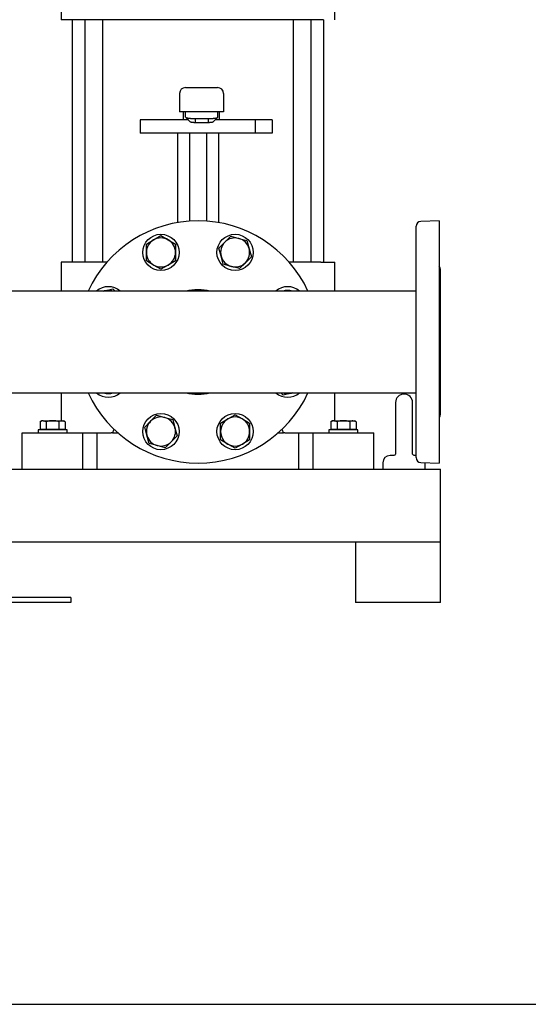
# Model space of a CAD drawing. Units: millimetres. Extents: x 161 to 6634, y 161 to 4629.
# Drawn here: x 3848 to 4268, y 161 to 974 of the extents above; entities that cross this region are included whole.
import ezdxf

# ---------------------------------------------------------------- set-up
doc = ezdxf.new("R2010")
doc.units = ezdxf.units.MM
for name, color, linetype in [('11022_-_BS_4848_', 7, 'Continuous'), ('22003_OUTRIGGER_', 7, 'Continuous'), ('22004_70_X_50_AV', 7, 'Continuous'), ('62012_DN80_PRESS', 7, 'Continuous'), ('63112_TEE_DN80_F', 7, 'Continuous'), ('73009_DN80_BUTTE', 7, 'Continuous'), ('Default', 7, 'Continuous'), ('M12_PLAIN_WASHER', 7, 'Continuous'), ('M12_X_55_LG_HEX_', 7, 'Continuous'), ('M16-LIFTING-EYE', 7, 'Continuous'), ('M16_PLAIN_WASHER', 7, 'Continuous'), ('M16_X_110_LG_HEX', 7, 'Continuous'), ('SV3303', 7, 'Continuous')]:
    doc.layers.add(name, color=color, linetype=linetype)

# ---------------------------------------------------------------- blocks, each defined once
blk = doc.blocks.new('SE1')
at = {"layer": '11022_-_BS_4848_', "color": 7, "linetype": 'Continuous'}
for p, q in [((2595.55, 602.94), (4195.55, 602.94)), ((4195.55, 592.94), (4195.55, 602.94)), ((4195.55, 552.94), (4195.55, 592.94)), ((4195.55, 542.94), (4195.55, 552.94)), ((3835.55, 542.94), (4195.55, 542.94))]:
    blk.add_line(p, q, dxfattribs=at)
at = {"layer": '22003_OUTRIGGER_', "color": 7, "linetype": 'Continuous'}
for p, q in [((3890.55, 496.94), (3817.33, 496.94)), ((3890.55, 496.94), (3890.55, 492.94)), ((3890.55, 492.94), (3817.33, 492.94))]:
    blk.add_line(p, q, dxfattribs=at)
at = {"layer": '22004_70_X_50_AV', "color": 7, "linetype": 'Continuous'}
for p, q in [((4125.55, 542.94), (4125.55, 492.94)), ((4195.55, 492.94), (4195.55, 542.94)), ((4195.55, 492.94), (4125.55, 492.94))]:
    blk.add_line(p, q, dxfattribs=at)
at = {"layer": '62012_DN80_PRESS', "color": 7, "linetype": 'Continuous'}
for p, q in [((4194.55, 807.94), (4179.41, 807.42)), ((4194.55, 807.94), (4194.55, 607.94)), ((4175.55, 612.47), (4175.55, 803.42)), ((4195.55, 648.14), (4195.55, 767.75)), ((4179.41, 608.47), (4194.55, 607.94))]:
    blk.add_line(p, q, dxfattribs=at)
for centre, radius, start, end in [((3995.55, 707.94), 100, 24.83459, 155.16541), ((4179.55, 803.42), 4, 92, 180), ((4191.55, 767.75), 4, 0, 41.40962), ((3995.55, 707.94), 43.15, 76.73912, 103.26088), ((3995.55, 707.94), 100, 204.83459, 335.16541), ((3995.55, 707.94), 43.15, 256.73912, 283.26088), ((4191.55, 648.14), 4, 318.59038, 0), ((4179.55, 612.47), 4, 180, 268)]:
    blk.add_arc(centre, radius, start, end, dxfattribs=at)
at = {"layer": '63112_TEE_DN80_F', "color": 7, "linetype": 'Continuous'}
for p, q in [((3995.55, 749.94), (3828.55, 749.94)), ((4175.55, 749.94), (3995.55, 749.94)), ((3828.85, 665.94), (3995.55, 665.94)), ((3995.55, 665.94), (4175.55, 665.94))]:
    blk.add_line(p, q, dxfattribs=at)
at = {"layer": '73009_DN80_BUTTE', "color": 7, "linetype": 'Continuous'}
for p, q in [((3980.3, 912.94), (3980.3, 897.94)), ((3985.3, 917.94), (3999.06, 917.94)), ((3999.06, 917.94), (3999.21, 917.94)), ((3999.21, 917.94), (4011.58, 917.94)), ((4016.58, 912.94), (4016.58, 897.94)), ((3999.06, 897.94), (3980.3, 897.94)), ((3983.22, 897.94), (3983.22, 891.19)), ((3985.3, 893.52), (3985.3, 897.94)), ((3999.21, 897.94), (3999.06, 897.94)), ((4016.58, 897.94), (3999.21, 897.94)), ((4012.01, 893.52), (4012.01, 897.94)), ((4013.22, 891.19), (4013.22, 897.94)), ((3987.57, 891.19), (3947.84, 891.19)), ((3947.84, 891.19), (3947.84, 880.19)), ((3985.57, 893.23), (3989.45, 889.4)), ((3993.3, 892.37), (4004.01, 892.37)), ((3993.3, 892.37), (3993.3, 888.93)), ((4004.01, 888.93), (3993.3, 888.93)), ((4004.01, 892.37), (4004.01, 888.93)), ((4007.87, 889.4), (4011.74, 893.23)), ((4042.84, 891.19), (4009.87, 891.19)), ((4056.72, 891.19), (4042.84, 891.19)), ((4042.84, 891.19), (4042.84, 880.19)), ((4056.72, 891.19), (4056.72, 880.19)), ((4042.84, 880.19), (3947.84, 880.19)), ((3978.55, 880.19), (3978.55, 806.49)), ((3988.51, 880.19), (3988.51, 807.7)), ((4002.6, 880.19), (4002.6, 807.7)), ((4012.55, 880.19), (4012.55, 806.49)), ((4056.72, 880.19), (4042.84, 880.19))]:
    blk.add_line(p, q, dxfattribs=at)
for centre, start, end in [((3985.3, 912.94), 90, 180), ((4011.58, 912.94), 0, 90)]:
    blk.add_arc(centre, 5, start, end, dxfattribs=at)
for points, degree, knots in [([(3985.3, 893.52), (3985.3, 893.51), (3985.31, 893.48), (3985.32, 893.45), (3985.34, 893.41), (3985.37, 893.37), (3985.41, 893.33), (3985.46, 893.3), (3985.51, 893.26), (3985.57, 893.23), (3985.64, 893.19), (3985.72, 893.16), (3985.8, 893.12), (3985.89, 893.09), (3985.99, 893.06), (3986.09, 893.03), (3986.2, 893), (3986.31, 892.97), (3986.43, 892.94), (3986.55, 892.91), (3986.68, 892.88), (3986.82, 892.85), (3986.96, 892.83), (3987.1, 892.8), (3987.25, 892.77), (3987.4, 892.75), (3987.55, 892.73), (3987.71, 892.7), (3987.87, 892.68), (3988.03, 892.66), (3988.2, 892.64), (3988.36, 892.62), (3988.53, 892.6), (3988.71, 892.58), (3988.88, 892.57), (3989.05, 892.55), (3989.23, 892.54), (3989.41, 892.52), (3989.59, 892.51), (3989.77, 892.49), (3989.95, 892.48), (3990.13, 892.47), (3990.31, 892.46), (3990.49, 892.45), (3990.67, 892.44), (3990.85, 892.43), (3991.04, 892.42), (3991.22, 892.41), (3991.4, 892.41), (3991.57, 892.4), (3991.75, 892.39), (3991.93, 892.39), (3992.11, 892.39), (3992.28, 892.38), (3992.46, 892.38), (3992.63, 892.38), (3992.8, 892.37), (3992.97, 892.37), (3993.14, 892.37), (3993.25, 892.37), (3993.3, 892.37)], 3, [0, 0, 0, 0, 0.021253, 0.042365, 0.063337, 0.084167, 0.104857, 0.125406, 0.145815, 0.166082, 0.186209, 0.206195, 0.22604, 0.245745, 0.265309, 0.284732, 0.304014, 0.323156, 0.342156, 0.361016, 0.379736, 0.398314, 0.416752, 0.435049, 0.453205, 0.47122, 0.489095, 0.506829, 0.524422, 0.541875, 0.559186, 0.576357, 0.593387, 0.610277, 0.627025, 0.643633, 0.6601, 0.676426, 0.692612, 0.708657, 0.724561, 0.740324, 0.755947, 0.771429, 0.78677, 0.801971, 0.81703, 0.831949, 0.846727, 0.861365, 0.875862, 0.890218, 0.904433, 0.918508, 0.932441, 0.946235, 0.959887, 0.973399, 0.98677, 1, 1, 1, 1]), ([(3993.3, 888.93), (3992.51, 888.93), (3991.77, 888.98), (3991.03, 889.03), (3990.47, 889.12), (3989.92, 889.21), (3989.61, 889.33), (3989.52, 889.36), (3989.45, 889.4)], 2, [0, 0, 0, 0.25, 0.25, 0.5, 0.5, 0.75, 0.75, 0.8265485, 0.8265485, 0.8265485]), ([(4004.01, 892.37), (4004.1, 892.37), (4004.29, 892.37), (4004.57, 892.37), (4004.85, 892.38), (4005.14, 892.38), (4005.43, 892.39), (4005.73, 892.4), (4006.03, 892.41), (4006.33, 892.42), (4006.63, 892.44), (4006.93, 892.45), (4007.23, 892.47), (4007.53, 892.49), (4007.82, 892.51), (4008.12, 892.54), (4008.41, 892.56), (4008.7, 892.59), (4008.98, 892.62), (4009.26, 892.66), (4009.53, 892.69), (4009.79, 892.73), (4010.04, 892.77), (4010.28, 892.81), (4010.51, 892.85), (4010.73, 892.9), (4010.94, 892.95), (4011.13, 893), (4011.3, 893.05), (4011.46, 893.1), (4011.6, 893.16), (4011.72, 893.22), (4011.83, 893.27), (4011.91, 893.33), (4011.96, 893.4), (4012, 893.46), (4012.01, 893.5), (4012.01, 893.52)], 3, [0, 0, 0, 0, 0.022004, 0.044395, 0.067172, 0.090335, 0.113884, 0.13782, 0.162142, 0.18685, 0.211944, 0.237425, 0.263292, 0.289545, 0.316185, 0.343211, 0.370623, 0.398422, 0.426607, 0.455178, 0.484136, 0.51348, 0.54321, 0.573327, 0.60383, 0.634719, 0.665995, 0.697657, 0.729705, 0.76214, 0.794961, 0.828168, 0.861762, 0.895742, 0.930108, 0.964861, 1, 1, 1, 1]), ([(4007.86, 889.4), (4007.8, 889.36), (4007.7, 889.33), (4007.4, 889.21), (4006.84, 889.12), (4006.28, 889.03), (4005.54, 888.98), (4004.8, 888.93), (4004.01, 888.93)], 2, [0.1734464, 0.1734464, 0.1734464, 0.25, 0.25, 0.5, 0.5, 0.75, 0.75, 1, 1, 1])]:
    blk.add_open_spline(points, degree=degree, knots=knots, dxfattribs=at)
at = {"layer": 'M12_PLAIN_WASHER', "color": 7, "linetype": 'Continuous'}
for p, q in [((3887.55, 635.44), (3863.55, 635.44)), ((3863.55, 635.44), (3863.55, 632.94)), ((3887.55, 632.94), (3887.55, 635.44)), ((4127.55, 635.44), (4103.55, 635.44)), ((4103.55, 635.44), (4103.55, 632.94)), ((4127.55, 632.94), (4127.55, 635.44))]:
    blk.add_line(p, q, dxfattribs=at)
at = {"layer": 'M12_X_55_LG_HEX_', "color": 7, "linetype": 'Continuous'}
for p, q in [((3866.55, 642.94), (3865.16, 642.14)), ((3865.16, 642.14), (3865.16, 635.82)), ((3867.76, 642.94), (3866.55, 642.94)), ((3867.76, 642.94), (3875.55, 642.94)), ((3870.36, 642.14), (3867.76, 642.94)), ((3870.36, 642.14), (3870.36, 635.82)), ((3875.55, 642.94), (3883.35, 642.94)), ((3880.75, 642.14), (3880.75, 635.82)), ((3883.35, 642.94), (3884.55, 642.94)), ((3885.95, 642.14), (3883.35, 642.94)), ((3885.95, 642.14), (3884.55, 642.94)), ((3885.95, 642.14), (3885.95, 635.82)), ((4106.55, 642.94), (4105.16, 642.14)), ((4105.16, 642.14), (4105.16, 635.82)), ((4107.76, 642.94), (4106.55, 642.94)), ((4107.76, 642.94), (4115.55, 642.94)), ((4110.36, 642.14), (4107.76, 642.94)), ((4110.36, 642.14), (4110.36, 635.82)), ((4115.55, 642.94), (4123.35, 642.94)), ((4120.75, 642.14), (4120.75, 635.82)), ((4123.35, 642.94), (4124.55, 642.94)), ((4125.95, 642.14), (4123.35, 642.94)), ((4125.95, 642.14), (4124.55, 642.94)), ((4125.95, 642.14), (4125.95, 635.82)), ((3870.36, 635.82), (3865.16, 635.82)), ((3867.24, 635.82), (3867.24, 635.44)), ((3880.75, 635.82), (3870.36, 635.82)), ((3885.95, 635.82), (3880.75, 635.82)), ((3883.87, 635.44), (3883.87, 635.82)), ((4110.36, 635.82), (4105.16, 635.82)), ((4107.24, 635.82), (4107.24, 635.44)), ((4120.75, 635.82), (4110.36, 635.82)), ((4125.95, 635.82), (4120.75, 635.82)), ((4123.87, 635.44), (4123.87, 635.82))]:
    blk.add_line(p, q, dxfattribs=at)
for centre in [(3867.91, 637.87), (3883.5, 637.87), (4107.91, 637.87), (4123.5, 637.87)]:
    blk.add_arc(centre, 5.08, 91.66424, 122.72001, dxfattribs=at)
for points in [[(3875.55, 642.94), (3874.67, 642.94), (3873.78, 642.87), (3872.05, 642.59), (3871.2, 642.38), (3870.36, 642.14)], [(3880.75, 642.14), (3879.9, 642.38), (3879.04, 642.59), (3877.3, 642.87), (3876.43, 642.94), (3875.55, 642.94)], [(4115.55, 642.94), (4114.67, 642.94), (4113.78, 642.87), (4112.05, 642.59), (4111.2, 642.38), (4110.36, 642.14)], [(4120.75, 642.14), (4119.9, 642.38), (4119.04, 642.59), (4117.3, 642.87), (4116.43, 642.94), (4115.55, 642.94)]]:
    blk.add_open_spline(points, degree=3, knots=[0, 0, 0, 0, 0.5, 0.5, 1, 1, 1, 1], dxfattribs=at)
at = {"layer": 'M16-LIFTING-EYE', "color": 7, "linetype": 'Continuous'}
for p, q in [((4158.55, 657.94), (4158.55, 615.44)), ((4172.55, 615.42), (4172.55, 657.94)), ((4156.64, 614.29), (4154.05, 614.29)), ((4175.55, 614.29), (4174.46, 614.29)), ((4148.05, 608.29), (4148.05, 602.94)), ((4183.05, 602.94), (4183.05, 608.29))]:
    blk.add_line(p, q, dxfattribs=at)
for centre, radius, start in [((4165.55, 657.94), 7, 0), ((4154.05, 608.29), 6, 90)]:
    blk.add_arc(centre, radius, start, 180, dxfattribs=at)
for points, knots in [([(4158.56, 615.49), (4158.56, 615.5), (4158.54, 615.52), (4158.25, 614.8), (4157.66, 614.31), (4156.84, 614.35), (4156.59, 614.36)], [0.0997332, 0.0997332, 0.0997332, 0.0997332, 0.154303, 0.4557316, 0.8527419, 1, 1, 1, 1]), ([(4157.53, 614.41), (4157.43, 614.38), (4157.18, 614.33), (4156.84, 614.33), (4156.61, 614.34)], [0.774137, 0.774137, 0.774137, 0.774137, 0.8656469, 1, 1, 1, 1]), ([(4174.48, 614.33), (4174.28, 614.32), (4173.66, 614.31), (4173.08, 614.62), (4172.58, 615.46), (4172.54, 615.47), (4172.54, 615.46)], [0, 0, 0, 0, 0.1101624, 0.4147514, 0.7967081, 0.8978591, 0.8978591, 0.8978591, 0.8978591])]:
    blk.add_open_spline(points, degree=3, knots=knots, dxfattribs=at)
at = {"layer": 'M16_PLAIN_WASHER', "color": 7, "linetype": 'Continuous'}
for centre in [(3964.94, 781.86), (4026.17, 781.86), (3964.94, 634.03), (4026.17, 634.03)]:
    blk.add_circle(centre, 15, dxfattribs=at)
for centre, start, end in [((3921.64, 738.56), 49.37803, 130.62197), ((4069.46, 738.56), 49.37803, 130.62197), ((3921.64, 677.33), 229.37803, 310.62197), ((4069.46, 677.33), 229.37803, 310.62197)]:
    blk.add_arc(centre, 15, start, end, dxfattribs=at)
at = {"layer": 'M16_X_110_LG_HEX', "color": 7, "linetype": 'Continuous'}
for p, q in [((3952.94, 788.78), (3958.94, 792.25)), ((3952.94, 781.86), (3952.94, 788.78)), ((3958.94, 792.25), (3964.94, 795.71)), ((3964.94, 795.71), (3970.94, 792.25)), ((3970.94, 792.25), (3976.94, 788.78)), ((3976.94, 788.78), (3976.94, 781.86)), ((4012.78, 785.44), (4017.68, 790.34)), ((4017.68, 790.34), (4022.58, 795.24)), ((4022.58, 795.24), (4029.27, 793.45)), ((4029.27, 793.45), (4035.97, 791.65)), ((4035.97, 791.65), (4037.76, 784.96)), ((3952.94, 774.93), (3952.94, 781.86)), ((3976.94, 781.86), (3976.94, 774.93)), ((4014.58, 778.75), (4012.78, 785.44)), ((4037.76, 784.96), (4039.55, 778.27)), ((3958.94, 771.46), (3952.94, 774.93)), ((3976.94, 774.93), (3970.94, 771.46)), ((4016.37, 772.06), (4014.58, 778.75)), ((4023.06, 770.26), (4016.37, 772.06)), ((4034.65, 773.37), (4029.75, 768.47)), ((4039.55, 778.27), (4034.65, 773.37)), ((3964.94, 768), (3958.94, 771.46)), ((3970.94, 771.46), (3964.94, 768)), ((4029.75, 768.47), (4023.06, 770.26)), ((3917.77, 749.94), (3918.54, 750.15)), ((3918.54, 750.15), (3925.23, 751.94)), ((3925.23, 751.94), (3927.21, 749.96)), ((4062.19, 749.96), (4062.54, 750.56)), ((4076.39, 750.56), (4076.75, 749.94)), ((3914.71, 665.33), (3914.36, 665.94)), ((3928.92, 665.93), (3928.57, 665.33)), ((4065.88, 663.95), (4063.89, 665.93)), ((4072.57, 665.74), (4065.88, 663.95)), ((4073.34, 665.94), (4072.57, 665.74)), ((3951.55, 637.62), (3956.45, 642.52)), ((3956.45, 642.52), (3961.35, 647.42)), ((3961.35, 647.42), (3968.04, 645.63)), ((3968.04, 645.63), (3974.74, 643.83)), ((3974.74, 643.83), (3976.53, 637.14)), ((4014.17, 640.96), (4020.17, 644.43)), ((4020.17, 644.43), (4026.17, 647.89)), ((4026.17, 647.89), (4032.17, 644.43)), ((4032.17, 644.43), (4038.17, 640.96)), ((3953.35, 630.93), (3951.55, 637.62)), ((3976.53, 637.14), (3978.32, 630.45)), ((4014.17, 634.03), (4014.17, 640.96)), ((4014.17, 627.11), (4014.17, 634.03)), ((4038.17, 640.96), (4038.17, 634.03)), ((4038.17, 634.03), (4038.17, 627.11)), ((3955.14, 624.24), (3953.35, 630.93)), ((3978.32, 630.45), (3973.42, 625.55)), ((4020.17, 623.64), (4014.17, 627.11)), ((4038.17, 627.11), (4032.17, 623.64)), ((3961.83, 622.44), (3955.14, 624.24)), ((3968.53, 620.65), (3961.83, 622.44)), ((3973.42, 625.55), (3968.53, 620.65)), ((4026.17, 620.18), (4020.17, 623.64)), ((4032.17, 623.64), (4026.17, 620.18))]:
    blk.add_line(p, q, dxfattribs=at)
for centre, start, end in [((3964.94, 781.86), 120, 180), ((3964.94, 781.86), 60, 120), ((3964.94, 781.86), 0, 60), ((4026.17, 781.86), 135, 195), ((4026.17, 781.86), 75, 135), ((4026.17, 781.86), 15, 75), ((3964.94, 781.86), 180, 240), ((3964.94, 781.86), 300, 0), ((4026.17, 781.86), 315, 15), ((4026.17, 781.86), 195, 255), ((4026.17, 781.86), 255, 315), ((3964.94, 781.86), 240, 300), ((3921.64, 738.56), 105, 108.41794), ((3921.64, 738.56), 71.58206, 105), ((4069.46, 738.56), 90, 108.41794), ((4069.46, 738.56), 71.58206, 90), ((3921.64, 677.33), 251.58206, 270), ((3921.64, 677.33), 270, 288.41794), ((4069.46, 677.33), 251.58206, 285), ((4069.46, 677.33), 285, 288.41794), ((3964.94, 634.03), 135, 195), ((3964.94, 634.03), 75, 135), ((3964.94, 634.03), 15, 75), ((4026.17, 634.03), 120, 180), ((4026.17, 634.03), 60, 120), ((4026.17, 634.03), 0, 60), ((3964.94, 634.03), 315, 15), ((4026.17, 634.03), 180, 240), ((4026.17, 634.03), 300, 0), ((3964.94, 634.03), 195, 255), ((3964.94, 634.03), 255, 315), ((4026.17, 634.03), 240, 300)]:
    blk.add_arc(centre, 12, start, end, dxfattribs=at)
at = {"layer": 'SV3303', "color": 7, "linetype": 'Continuous'}
for p, q in [((3882.55, 1007.95), (3882.55, 973.94)), ((4108.55, 973.94), (4108.55, 1007.95)), ((3892.01, 973.94), (3882.55, 973.94)), ((3891.8, 973.94), (3891.8, 773.94)), ((3905.86, 973.94), (3892.01, 973.94)), ((3902.14, 973.94), (3902.14, 773.94)), ((4085.25, 973.94), (3905.86, 973.94)), ((3917.14, 773.94), (3917.14, 973.94)), ((4073.97, 973.94), (4073.97, 773.94)), ((4099.1, 973.94), (4085.25, 973.94)), ((4088.97, 773.94), (4088.97, 973.94)), ((4099.3, 773.94), (4099.3, 973.94)), ((3894.15, 773.94), (3882.55, 773.94)), ((3882.55, 773.94), (3882.55, 749.94)), ((3905.57, 773.94), (3894.15, 773.94)), ((3920.43, 773.94), (3905.57, 773.94)), ((4085.54, 773.94), (4070.68, 773.94)), ((4096.96, 773.94), (4085.54, 773.94)), ((4096.96, 773.94), (4108.55, 773.94)), ((4108.55, 749.94), (4108.55, 773.94)), ((3882.55, 665.94), (3882.55, 642.94)), ((4108.55, 642.94), (4108.55, 665.94)), ((3850.55, 632.94), (3870.55, 632.94)), ((3850.55, 602.94), (3850.55, 632.94)), ((3870.55, 632.94), (3900.55, 632.94)), ((3900.55, 632.94), (3912.37, 632.94)), ((3900.55, 602.94), (3900.55, 632.94)), ((3912.37, 632.94), (3923.93, 632.94)), ((3912.37, 602.94), (3912.37, 632.94)), ((3924.91, 632.94), (3923.93, 632.94)), ((3924.91, 632.94), (3929.41, 632.94)), ((4061.7, 632.94), (4066.2, 632.94)), ((4067.18, 632.94), (4066.2, 632.94)), ((4067.18, 632.94), (4078.74, 632.94)), ((4078.74, 632.94), (4090.55, 632.94)), ((4078.74, 602.94), (4078.74, 632.94)), ((4090.55, 632.94), (4120.55, 632.94)), ((4090.55, 602.94), (4090.55, 632.94)), ((4120.55, 632.94), (4140.55, 632.94)), ((4140.55, 602.94), (4140.55, 632.94))]:
    blk.add_line(p, q, dxfattribs=at)
for start_param, end_param in [(0.196424, 0.200335), (-0.200335, -0.196424)]:
    blk.add_ellipse((3995.55, -3042.06), major_axis=(0, 3750), ratio=0.094667, start_param=start_param, end_param=end_param, dxfattribs=at)

msp = doc.modelspace()

# ---------------------------------------------------------------- linework, layer by layer
at = {"layer": 'Default', "color": 7, "linetype": 'Continuous'}
msp.add_line((161.29, 161.29), (6612.903, 161.29), dxfattribs=at)

# ---------------------------------------------------------------- block references
at = {"layer": 'Default'}
msp.add_blockref('SE1', (0, 0), dxfattribs=at)

doc.saveas('drawing.dxf')
